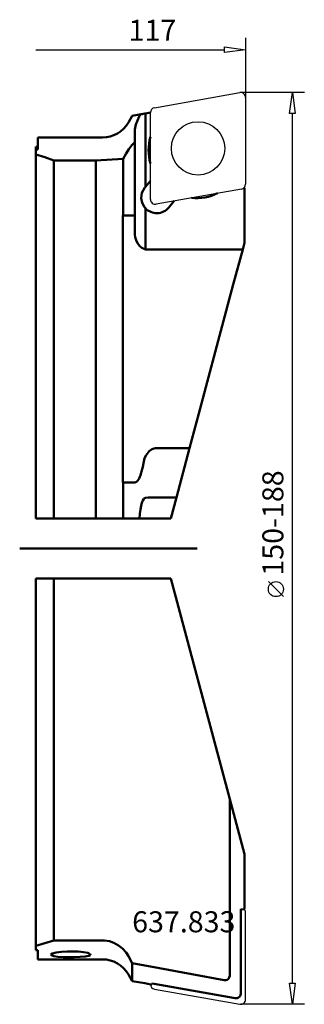
# Model space of a CAD drawing. Extents: x -3 to 45, y -76 to 88.
import ezdxf

# ---------------------------------------------------------------- set-up
doc = ezdxf.new("R2010")
doc.units = 0
doc.header["$MEASUREMENT"] = 0
for name, color, linetype, lineweight in [('1', 4, 'CONTINUOUS', 50), ('2', 7, 'CONTINUOUS', 25), ('CUT', 1, 'CONTINUOUS', 25), ('SK1', 4, 'CONTINUOUS', 50)]:
    doc.layers.add(name, color=color, linetype=linetype, lineweight=lineweight)
doc.layers.add('SK6', color=5, linetype='CONTINUOUS')
doc.styles.add('BMG_Text', font='monos.ttf', dxfattribs={"height": 3.5})

msp = doc.modelspace()

# ---------------------------------------------------------------- linework, layer by layer
at = {"layer": '1', "linetype": 'CONTINUOUS', "lineweight": 50}
for p, q in [((18.17, 72.49), (16.09, 72.13)), ((17.44, 72.36), (17.26, 72.01)), ((17.44, 72.36), (17.73, 72.41)), ((18.29, 72.51), (18.17, 72.49)), ((18.29, 72.51), (19.12, 72.66)), ((18.29, 72.51), (18.29, 72.51)), ((18.29, 72.51), (18.29, 60.28)), ((16.09, 72.13), (15.44, 71)), ((15.44, 71), (15.44, 70.99)), ((16.09, 72.13), (16.09, 72.13)), ((16.68, 70.68), (16.5, 69.82)), ((16.94, 71.33), (16.68, 70.68)), ((17.26, 72.01), (16.94, 71.33)), ((16.5, 69.82), (16.5, 69.77)), ((16.5, 69.77), (16.5, 68.27)), ((11.11, 68.5), (0.3, 68.5)), ((0.3, 66.52), (0.3, 68.5)), ((16.01, 67.2), (16.5, 67.7)), ((16.5, 68.27), (16.5, 67.7)), ((16.5, 67.7), (16.5, 55.5)), ((0.3, 66.96), (0, 66.96)), ((0, 66.96), (0, 66.52)), ((0, 66.52), (0, 65.68)), ((0, 66.52), (0.3, 66.52)), ((0, 5), (0, 65.68)), ((0, 65.68), (1.51, 65.21)), ((14.56, 64.97), (15.04, 65.83)), ((15.04, 65.83), (15.52, 66.58)), ((15.52, 66.58), (16.01, 67.2)), ((1.51, 65.21), (3, 64.69)), ((3, 64.69), (3, 5)), ((3, 64.69), (10, 64.69)), ((10, 64.69), (14.56, 64.97)), ((10, 64.69), (10, 14.5)), ((14.56, 55.5), (14.56, 64.97)), ((19.12, 61.27), (18.29, 60.28)), ((17.7, 59.28), (17.58, 58.41)), ((18.19, 60.16), (17.7, 59.28)), ((18.29, 60.28), (18.19, 60.16)), ((18.29, 60.28), (18.29, 60.28)), ((34.81, 60.07), (34.64, 60.04)), ((34.74, 60.12), (34.81, 60.07)), ((34.81, 60.07), (34.81, 50.95)), ((17.58, 58.41), (17.73, 57.62)), ((17.73, 57.62), (18.12, 56.91)), ((22.17, 56.82), (23.1, 57.93)), ((18.12, 56.91), (18.29, 56.71)), ((18.29, 56.71), (18.29, 49.81)), ((18.29, 56.71), (18.29, 56.71)), ((14.5, 55.5), (14.56, 55.5)), ((14.5, 14.5), (14.5, 55.5)), ((14.56, 55.5), (16.5, 55.5)), ((16.5, 55.5), (16.5, 52.33)), ((16.5, 52.33), (16.56, 51.86)), ((16.56, 51.86), (16.71, 51.38)), ((16.71, 51.38), (16.97, 50.88)), ((16.97, 50.88), (17.33, 50.41)), ((34.51, 49.81), (34.81, 50.95)), ((17.33, 50.41), (17.7, 50.09)), ((17.7, 50.09), (18.17, 49.86)), ((18.17, 49.86), (18.29, 49.83)), ((18.29, 49.83), (18.29, 49.81)), ((18.29, 49.81), (34.51, 49.81)), ((34.51, 49.81), (32.95, 44)), ((32.95, 44), (27.19, 22.5)), ((27.19, 22.5), (25.63, 16.69)), ((18.9, 16.2), (19.31, 16.51)), ((19.31, 16.51), (19.69, 16.66)), ((19.69, 16.66), (19.97, 16.69)), ((25.63, 16.69), (19.97, 16.69)), ((23.44, 8.5), (25.63, 16.69)), ((18, 14.51), (18.14, 15.02)), ((18.14, 15.02), (18.39, 15.54)), ((18.39, 15.54), (18.9, 16.2)), ((10, 14.5), (10, 5)), ((14.5, 11), (14.5, 14.5)), ((17.83, 13.62), (17.64, 12.84)), ((18, 14.51), (17.83, 13.62)), ((17.22, 11.67), (17, 11.3)), ((17.44, 12.19), (17.22, 11.67)), ((17.64, 12.84), (17.44, 12.19)), ((14.56, 11), (14.5, 11)), ((14.56, 5), (14.56, 11)), ((16.54, 11), (14.56, 11)), ((16.77, 11.08), (16.54, 11)), ((17, 11.3), (16.77, 11.08)), ((18, 8.29), (17.85, 8)), ((18.02, 8.32), (18, 8.29)), ((18.27, 8.43), (18.02, 8.32)), ((18.72, 8.49), (18.27, 8.43)), ((19.3, 8.5), (18.72, 8.49)), ((19.97, 8.5), (19.3, 8.5)), ((23.44, 8.5), (19.97, 8.5)), ((22.5, 5), (23.44, 8.5)), ((17.57, 7.08), (17.45, 6.47)), ((17.7, 7.59), (17.57, 7.08)), ((17.85, 8), (17.7, 7.59)), ((3, 5), (0, 5)), ((10, 5), (3, 5)), ((10, 5), (14.56, 5)), ((17.27, 5), (14.56, 5)), ((17.35, 5.77), (17.27, 5)), ((17.27, 5), (22.5, 5)), ((17.45, 6.47), (17.35, 5.77)), ((0, -66.24), (0, -5)), ((0, -5), (3, -5)), ((3, -5), (3, -65.35)), ((3, -5), (22.5, -5)), ((22.5, -5), (32.36, -41.79)), ((32.36, -71.18), (32.36, -41.79)), ((34.81, -50.95), (32.36, -41.79)), ((34.81, -60.07), (34.81, -50.95)), ((34.2, -60.13), (34.2, -74.2)), ((34.63, -60.21), (34.2, -60.13)), ((34.63, -60.21), (34.81, -60.07)), ((3, -65.35), (1.51, -65.81)), ((3, -65.35), (11.11, -65.35)), ((11.11, -65.35), (11.47, -65.36)), ((11.47, -65.36), (12.26, -65.49)), ((12.26, -65.49), (13.02, -65.75)), ((1.51, -65.81), (0, -66.24)), ((0, -66.24), (0, -66.96)), ((0.3, -66.96), (0, -66.96)), ((0.3, -68.5), (0.3, -66.96)), ((3.41, -67.35), (4.27, -67.23)), ((4.27, -67.23), (5.27, -67.17)), ((5.27, -67.17), (5.58, -67.17)), ((5.58, -67.17), (6.08, -67.17)), ((6.08, -67.17), (7.08, -67.21)), ((7.08, -67.21), (7.97, -67.3)), ((13.02, -65.75), (13.8, -66.17)), ((13.8, -66.17), (14.48, -66.71)), ((14.48, -66.71), (15.05, -67.36)), ((0.3, -68.5), (11.11, -68.5)), ((2.52, -67.67), (2.8, -67.5)), ((2.58, -67.83), (2.52, -67.67)), ((2.98, -67.96), (2.58, -67.83)), ((2.8, -67.5), (3.41, -67.35)), ((3.66, -68.06), (2.98, -67.96)), ((4.56, -68.11), (3.66, -68.06)), ((5.58, -68.13), (4.56, -68.11)), ((6.08, -68.13), (5.58, -68.13)), ((6.41, -68.13), (6.08, -68.13)), ((7.4, -68.1), (6.41, -68.13)), ((8.24, -68.03), (7.4, -68.1)), ((7.97, -67.3), (8.66, -67.44)), ((8.85, -67.92), (8.24, -68.03)), ((8.66, -67.44), (9.06, -67.61)), ((9.13, -67.78), (8.85, -67.92)), ((9.06, -67.61), (9.13, -67.78)), ((15.05, -67.36), (15.44, -67.97)), ((15.44, -67.97), (16.09, -69.15)), ((16.09, -69.15), (20.63, -69.98)), ((16.09, -69.15), (16.09, -72.13)), ((20.63, -69.98), (31.44, -71.97)), ((15.44, -71), (16.09, -72.13)), ((16.09, -72.13), (18.17, -72.49)), ((31.44, -71.97), (31.7, -71.97)), ((31.7, -71.97), (31.94, -71.89)), ((31.94, -71.89), (32.14, -71.74)), ((32.14, -71.74), (32.28, -71.52)), ((32.28, -71.52), (32.35, -71.26)), ((32.35, -71.26), (32.36, -71.18)), ((18.17, -72.49), (19.19, -72.67)), ((19.12, -72.66), (19.12, -72.68)), ((19.19, -72.67), (19.36, -72.69)), ((19.73, -72.59), (19.36, -72.52)), ((19.36, -72.52), (19.36, -72.69)), ((33.26, -74.98), (19.73, -72.59)), ((33.31, -74.99), (33.26, -74.98)), ((33.58, -74.97), (33.31, -74.99)), ((33.83, -74.87), (33.58, -74.97)), ((34.02, -74.69), (33.83, -74.87)), ((34.15, -74.46), (34.02, -74.69)), ((34.2, -74.2), (34.15, -74.46))]:
    msp.add_line(p, q, dxfattribs=at)
for centre, radius, start, end in [((11.11, 73.5), 5, 270, 330), ((26.81, 66.39), 8, 163.9716, 196.0284), ((26.81, 66.39), 8, 263.9749, 296.0251), ((20.18, 58.49), 2.6, 223.2811, 320), ((11.11, -73.5), 5, 30, 90)]:
    msp.add_arc(centre, radius, start, end, dxfattribs=at)
at = {"layer": '2', "linetype": 'CONTINUOUS', "lineweight": 25}
for p, q in [((34.99, 85.14), (34.99, 75.19)), ((0, 83.14), (31.49, 83.14)), ((31.49, 82.69), (31.49, 83.59)), ((34.99, 83.14), (31.49, 82.69)), ((31.49, 83.59), (34.99, 83.14)), ((44.8, 75.99), (34.2, 75.99)), ((42.35, 72.49), (42.8, 75.99)), ((42.8, 75.99), (43.25, 72.49)), ((43.25, 72.49), (42.35, 72.49)), ((42.8, -72.49), (42.8, 72.49)), ((41.3, -8.04), (38.8, -5.54)), ((42.8, -75.99), (42.35, -72.49)), ((42.35, -72.49), (43.25, -72.49)), ((43.25, -72.49), (42.8, -75.99)), ((44.8, -75.99), (34.2, -75.99))]:
    msp.add_line(p, q, dxfattribs=at)
msp.add_circle((40.05, -6.79), 1.25, dxfattribs=at)
at = {"layer": 'CUT', "linetype": 'CONTINUOUS', "lineweight": 25}
for p, q in [((19.78, 73.46), (34.06, 75.98)), ((34.99, 75.19), (34.99, 60.7)), ((19.12, 58.18), (19.12, 72.68)), ((34.33, 59.91), (20.06, 57.39)), ((34.99, -75.19), (34.99, -60.7)), ((19.78, -73.46), (34.06, -75.98))]:
    msp.add_line(p, q, dxfattribs=at)
msp.add_circle((27.06, 66.69), 4.45, dxfattribs=at)
for centre, start, end in [((34.2, 75.19), 0, 100), ((19.92, 72.68), 100, 180), ((34.2, 60.7), 280, 0), ((19.92, 58.18), 180, 280), ((34.2, -60.7), 0, 46.6017), ((19.92, -72.68), 180, 260), ((34.2, -75.19), 260, 0)]:
    msp.add_arc(centre, 0.8, start, end, dxfattribs=at)
at = {"layer": 'SK1', "linetype": 'CONTINUOUS', "lineweight": 50}
msp.add_line((-2.7, 0), (26.89, 0), dxfattribs=at)

# ---------------------------------------------------------------- texts
at = {"layer": '2', "linetype": 'CONTINUOUS', "lineweight": 25, "style": 'BMG_Text'}
for s, rotation, p in [('117', 360, (15.48, 84.64)), ('150-188', 90, (41.3, -4.54))]:
    msp.add_text(s, height=3.5, rotation=rotation, dxfattribs=at).set_placement(p)
at = {"layer": 'SK6', "linetype": 'CONTINUOUS', "lineweight": 35, "style": 'BMG_Text'}
msp.add_text('637.833', height=3.5, dxfattribs=at).set_placement((16.07, -63.99))

doc.saveas('drawing.dxf')
